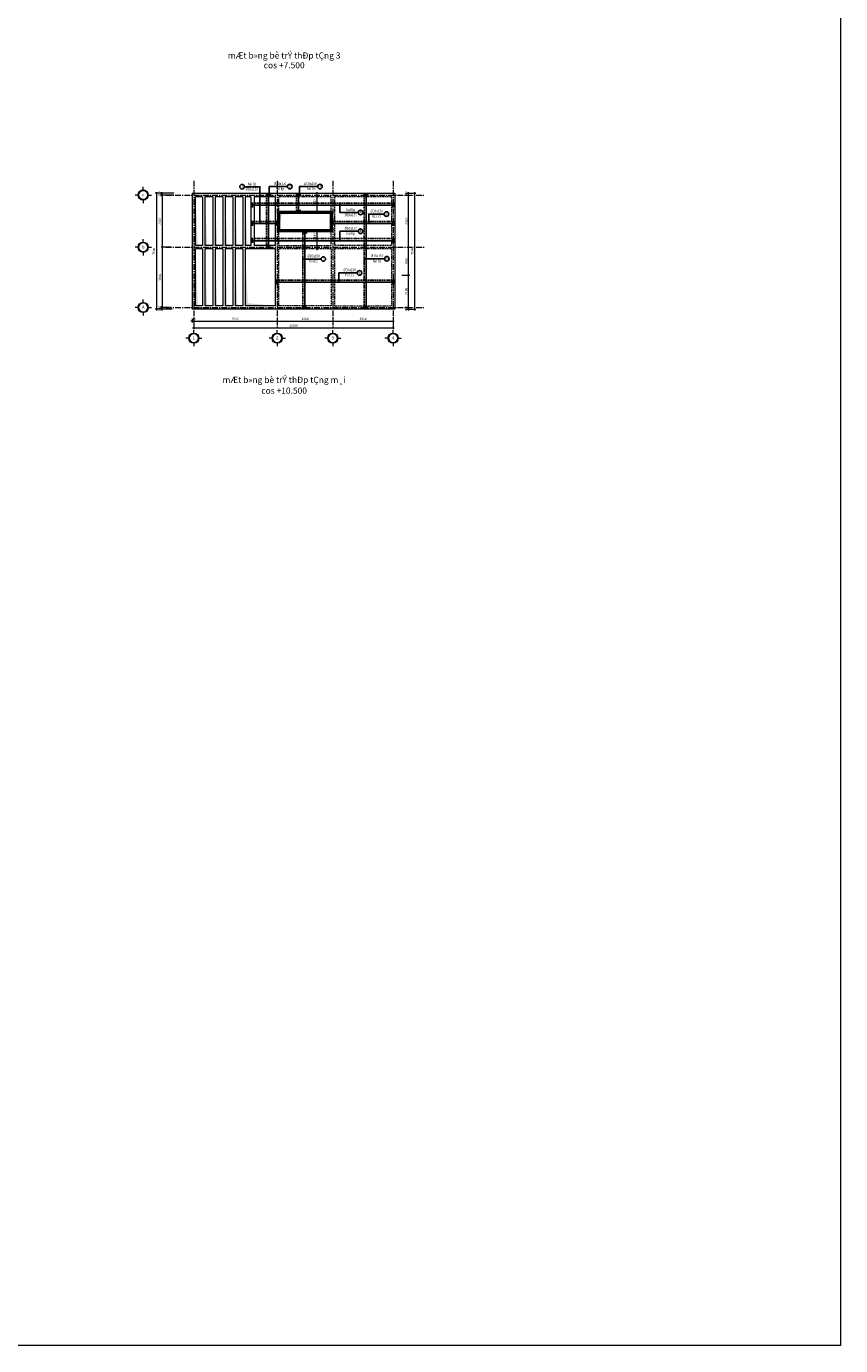
# Model space of a CAD drawing. Units: inches. Extents: x -69074 to 403476, y -273170 to -89820.
# Drawn here: x 350756 to 403476, y -273170 to -187768 of the extents above; entities that cross this region are included whole.
import ezdxf
from ezdxf.enums import TextEntityAlignment as Align

# ---------------------------------------------------------------- set-up
doc = ezdxf.new("R2010")
doc.units = ezdxf.units.IN
doc.header["$LTSCALE"] = 300
doc.header["$MEASUREMENT"] = 0
doc.linetypes.add('CENTER', pattern=[2, 1.25, -0.25, 0.25, -0.25])
doc.linetypes.add('HIDDEN', pattern=[0.375, 0.25, -0.125])
doc.layers.get('Defpoints').update_dxf_attribs({"color": 108})
for name, color, linetype, lineweight in [('center', 216, 'CENTER', 9), ('concrete', 1, 'Continuous', 50), ('dim', 9, 'Continuous', 18), ('text', 7, 'Continuous', 25), ('view', 4, 'Continuous', 20)]:
    doc.layers.add(name, color=color, linetype=linetype, lineweight=lineweight)
doc.layers.add('steel', color=2, linetype='Continuous')
doc.styles.add('dim', font='vnsimple.shx', dxfattribs={"width": 0.8})
doc.styles.add('title', font='VHARIALB.TTF')
doc.styles.add('VNAVANTH', font='vniongdo.ttf')
doc.dimstyles.new('100', dxfattribs={"dimscale": 100, "dimtxt": 1.5, "dimasz": 0.8, "dimexe": 0.8, "dimexo": 4, "dimgap": 0.8, "dimtad": 1, "dimdec": 0, "dimzin": 0, "dimtxsty": 'dim', "dimblk": 'ARCHTICK', "dimcen": 0.8, "dimdle": 0.8, "dimclrd": 256, "dimclre": 256, "dimclrt": 4, "dimadec": 0, "dimazin": 0, "dimtfac": 1, "dimtdec": 0, "dimtix": 1, "dimtmove": 2, "dimatfit": 3, "dimfxl": 0, "dimtolj": 1, "dimtzin": 0, "dimlwd": -1, "dimlwe": -1, "dimarcsym": 0})

# ---------------------------------------------------------------- blocks, each defined once
blk = doc.blocks.new('truc')
for p, q in [((0, 330), (0, 527)), ((330, 0), (527, 0)), ((-330, 0), (-527, 0)), ((0, -330), (0, -527))]:
    blk.add_line(p, q)
blk.add_circle((0, 0), 330)
at = {"layer": 'steel'}
blk.add_circle((0, 0), 300, dxfattribs=at)
at = {"layer": 'text', "style": 'VNAVANTH'}
blk.add_attdef('TRUC', text='', height=200, dxfattribs=at).set_placement((0, 0), align=Align.MIDDLE)
blk = doc.blocks.new('_ARCHTICK')
at = {"color": 0, "linetype": 'ByBlock', "const_width": 0.15}
blk.add_lwpolyline([(-0.5, -0.5), (0.5, 0.5)], dxfattribs=at)
blk = doc.blocks.new('*D1532')
at = {"layer": 'Defpoints', "color": 0}
for p in [(361490, -206297), (361600, -206297), (361600, -206860)]:
    blk.add_point(p, dxfattribs=at)
at = {"layer": 'dim'}
for p, q in [((361490, -206860), (361410, -206860)), ((361490, -206697), (361490, -206940)), ((361490, -206860), (361600, -206860)), ((361600, -206697), (361600, -206940)), ((361600, -206860), (361680, -206860))]:
    blk.add_line(p, q, dxfattribs=at)
at = {"layer": 'dim', "xscale": 80, "yscale": 80, "zscale": 80}
blk.add_blockref('_ARCHTICK', (361490, -206860), dxfattribs=at)
at = {"layer": 'dim', "xscale": 80, "yscale": 80, "zscale": 80, "rotation": 180}
blk.add_blockref('_ARCHTICK', (361600, -206860), dxfattribs=at)
at = {"layer": 'dim', "color": 4, "insert": (361545, -206705), "char_height": 150, "attachment_point": 5, "style": 'dim'}
blk.add_mtext('\\A1;110', dxfattribs=at)
blk = doc.blocks.new('*D1533')
at = {"layer": 'Defpoints', "color": 0}
for p in [(361600, -206297), (367000, -206297), (367000, -206860)]:
    blk.add_point(p, dxfattribs=at)
at = {"layer": 'dim'}
for p, q in [((361520, -206860), (367080, -206860)), ((361600, -206697), (361600, -206940)), ((367000, -206697), (367000, -206940))]:
    blk.add_line(p, q, dxfattribs=at)
at = {"layer": 'dim', "xscale": 80, "yscale": 80, "zscale": 80, "rotation": 180}
blk.add_blockref('_ARCHTICK', (361600, -206860), dxfattribs=at)
at = {"layer": 'dim', "xscale": 80, "yscale": 80, "zscale": 80}
blk.add_blockref('_ARCHTICK', (367000, -206860), dxfattribs=at)
at = {"layer": 'dim', "color": 4, "insert": (364300, -206705), "char_height": 150, "attachment_point": 5, "style": 'dim'}
blk.add_mtext('\\A1;5400', dxfattribs=at)
blk = doc.blocks.new('*D1534')
at = {"layer": 'Defpoints', "color": 0}
for p in [(370600, -206187), (374500, -206187), (374500, -206860)]:
    blk.add_point(p, dxfattribs=at)
at = {"layer": 'dim'}
for p, q in [((370600, -206587), (370600, -206940)), ((374500, -206587), (374500, -206940)), ((370520, -206860), (374580, -206860))]:
    blk.add_line(p, q, dxfattribs=at)
at = {"layer": 'dim', "xscale": 80, "yscale": 80, "zscale": 80, "rotation": 180}
blk.add_blockref('_ARCHTICK', (370600, -206860), dxfattribs=at)
at = {"layer": 'dim', "xscale": 80, "yscale": 80, "zscale": 80}
blk.add_blockref('_ARCHTICK', (374500, -206860), dxfattribs=at)
at = {"layer": 'dim', "color": 4, "insert": (372550, -206705), "char_height": 150, "attachment_point": 5, "style": 'dim'}
blk.add_mtext('\\A1;3900', dxfattribs=at)
blk = doc.blocks.new('*D1535')
at = {"layer": 'Defpoints', "color": 0}
for p in [(367000, -206343), (370600, -206187), (370600, -206860)]:
    blk.add_point(p, dxfattribs=at)
at = {"layer": 'dim'}
for p, q in [((370600, -206587), (370600, -206940)), ((366920, -206860), (370680, -206860)), ((367000, -206743), (367000, -206940))]:
    blk.add_line(p, q, dxfattribs=at)
at = {"layer": 'dim', "xscale": 80, "yscale": 80, "zscale": 80, "rotation": 180}
blk.add_blockref('_ARCHTICK', (367000, -206860), dxfattribs=at)
at = {"layer": 'dim', "xscale": 80, "yscale": 80, "zscale": 80}
blk.add_blockref('_ARCHTICK', (370600, -206860), dxfattribs=at)
at = {"layer": 'dim', "color": 4, "insert": (368800, -206705), "char_height": 150, "attachment_point": 5, "style": 'dim'}
blk.add_mtext('\\A1;3600', dxfattribs=at)
blk = doc.blocks.new('*D1536')
at = {"layer": 'Defpoints', "color": 0}
for p in [(361600, -206343), (374500, -206233), (374500, -207289)]:
    blk.add_point(p, dxfattribs=at)
at = {"layer": 'dim'}
for p, q in [((374500, -206633), (374500, -207369)), ((361520, -207289), (374580, -207289)), ((361600, -206743), (361600, -207369))]:
    blk.add_line(p, q, dxfattribs=at)
at = {"layer": 'dim', "xscale": 80, "yscale": 80, "zscale": 80, "rotation": 180}
blk.add_blockref('_ARCHTICK', (361600, -207289), dxfattribs=at)
at = {"layer": 'dim', "xscale": 80, "yscale": 80, "zscale": 80}
blk.add_blockref('_ARCHTICK', (374500, -207289), dxfattribs=at)
at = {"layer": 'dim', "color": 4, "insert": (368050, -207134), "char_height": 150, "attachment_point": 5, "style": 'dim'}
blk.add_mtext('\\A1;12900', dxfattribs=at)
blk = doc.blocks.new('*D1537')
at = {"layer": 'Defpoints', "color": 0}
for p in [(374674, -203865), (375508, -203865), (374894, -205965)]:
    blk.add_point(p, dxfattribs=at)
at = {"layer": 'dim'}
for p, q in [((375074, -203865), (375588, -203865)), ((375508, -206045), (375508, -203785)), ((375294, -205965), (375588, -205965))]:
    blk.add_line(p, q, dxfattribs=at)
at = {"layer": 'dim', "xscale": 80, "yscale": 80, "zscale": 80}
for p, rotation in [((375508, -203865), 90), ((375508, -205965), 270)]:
    blk.add_blockref('_ARCHTICK', p, dxfattribs=dict(at, rotation=rotation))
at = {"layer": 'dim', "color": 4, "insert": (375353, -204915), "char_height": 150, "attachment_point": 5, "rotation": 90, "style": 'dim'}
blk.add_mtext('\\A1;2100', dxfattribs=at)
blk = doc.blocks.new('*D1538')
at = {"layer": 'Defpoints', "color": 0}
for p in [(375143, -202065), (375508, -202065), (374674, -203865)]:
    blk.add_point(p, dxfattribs=at)
at = {"layer": 'dim'}
for p, q in [((375508, -203945), (375508, -201985)), ((375543, -202065), (375588, -202065)), ((375074, -203865), (375588, -203865))]:
    blk.add_line(p, q, dxfattribs=at)
at = {"layer": 'dim', "xscale": 80, "yscale": 80, "zscale": 80}
for p, rotation in [((375508, -202065), 90), ((375508, -203865), 270)]:
    blk.add_blockref('_ARCHTICK', p, dxfattribs=dict(at, rotation=rotation))
at = {"layer": 'dim', "color": 4, "insert": (375353, -202965), "char_height": 150, "attachment_point": 5, "rotation": 90, "style": 'dim'}
blk.add_mtext('\\A1;1800', dxfattribs=at)
blk = doc.blocks.new('*D1539')
at = {"layer": 'Defpoints', "color": 0}
for p in [(375038, -198685), (375508, -198685), (375143, -202065)]:
    blk.add_point(p, dxfattribs=at)
at = {"layer": 'dim'}
for p, q in [((375438, -198685), (375588, -198685)), ((375508, -202145), (375508, -198605)), ((375543, -202065), (375588, -202065))]:
    blk.add_line(p, q, dxfattribs=at)
at = {"layer": 'dim', "xscale": 80, "yscale": 80, "zscale": 80}
for p, rotation in [((375508, -198685), 90), ((375508, -202065), 270)]:
    blk.add_blockref('_ARCHTICK', p, dxfattribs=dict(at, rotation=rotation))
at = {"layer": 'dim', "color": 4, "insert": (375353, -200375), "char_height": 150, "attachment_point": 5, "rotation": 90, "style": 'dim'}
blk.add_mtext('\\A1;3380', dxfattribs=at)
blk = doc.blocks.new('*D1540')
at = {"layer": 'Defpoints', "color": 0}
for p in [(374894, -205965), (374894, -206075), (375508, -206075)]:
    blk.add_point(p, dxfattribs=at)
at = {"layer": 'dim'}
for p, q in [((375294, -205965), (375588, -205965)), ((375294, -206075), (375588, -206075)), ((375508, -205965), (375508, -205885)), ((375508, -205965), (375508, -206075)), ((375508, -206075), (375508, -206155))]:
    blk.add_line(p, q, dxfattribs=at)
at = {"layer": 'dim', "xscale": 80, "yscale": 80, "zscale": 80}
for p, rotation in [((375508, -205965), 270), ((375508, -206075), 90)]:
    blk.add_blockref('_ARCHTICK', p, dxfattribs=dict(at, rotation=rotation))
at = {"layer": 'dim', "color": 4, "insert": (375353, -206020), "char_height": 150, "attachment_point": 5, "rotation": 90, "style": 'dim'}
blk.add_mtext('\\A1;110', dxfattribs=at)
blk = doc.blocks.new('*D1541')
at = {"layer": 'Defpoints', "color": 0}
for p in [(374894, -198575), (375900, -198575), (374894, -206075)]:
    blk.add_point(p, dxfattribs=at)
at = {"layer": 'dim'}
for p, q in [((375294, -198575), (375980, -198575)), ((375900, -206155), (375900, -198495)), ((375294, -206075), (375980, -206075))]:
    blk.add_line(p, q, dxfattribs=at)
at = {"layer": 'dim', "xscale": 80, "yscale": 80, "zscale": 80}
for p, rotation in [((375900, -198575), 90), ((375900, -206075), 270)]:
    blk.add_blockref('_ARCHTICK', p, dxfattribs=dict(at, rotation=rotation))
at = {"layer": 'dim', "color": 4, "insert": (375745, -202325), "char_height": 150, "attachment_point": 5, "rotation": 90, "style": 'dim'}
blk.add_mtext('\\A1;7500', dxfattribs=at)
blk = doc.blocks.new('*D1542')
at = {"layer": 'Defpoints', "color": 0}
for p in [(374894, -198575), (374894, -198685), (375508, -198575)]:
    blk.add_point(p, dxfattribs=at)
at = {"layer": 'dim'}
for p, q in [((375294, -198575), (375588, -198575)), ((375294, -198685), (375588, -198685)), ((375508, -198575), (375508, -198495)), ((375508, -198685), (375508, -198575)), ((375508, -198685), (375508, -198765))]:
    blk.add_line(p, q, dxfattribs=at)
at = {"layer": 'dim', "xscale": 80, "yscale": 80, "zscale": 80}
for p, rotation in [((375508, -198575), 270), ((375508, -198685), 90)]:
    blk.add_blockref('_ARCHTICK', p, dxfattribs=dict(at, rotation=rotation))
at = {"layer": 'dim', "color": 4, "insert": (375353, -198630), "char_height": 150, "attachment_point": 5, "rotation": 90, "style": 'dim'}
blk.add_mtext('\\A1;110', dxfattribs=at)
blk = doc.blocks.new('*D1543')
at = {"layer": 'Defpoints', "color": 0}
for p in [(360667, -198685), (359557, -202065), (360557, -202065)]:
    blk.add_point(p, dxfattribs=at)
at = {"layer": 'dim'}
for p, q in [((360267, -198685), (359477, -198685)), ((359557, -198605), (359557, -202145)), ((360157, -202065), (359477, -202065))]:
    blk.add_line(p, q, dxfattribs=at)
at = {"layer": 'dim', "xscale": 80, "yscale": 80, "zscale": 80}
for p, rotation in [((359557, -198685), 90), ((359557, -202065), 270)]:
    blk.add_blockref('_ARCHTICK', p, dxfattribs=dict(at, rotation=rotation))
at = {"layer": 'dim', "color": 4, "insert": (359402, -200375), "char_height": 150, "attachment_point": 5, "rotation": 90, "style": 'dim'}
blk.add_mtext('\\A1;3380', dxfattribs=at)
blk = doc.blocks.new('*D1544')
at = {"layer": 'Defpoints', "color": 0}
for p in [(360557, -202065), (359557, -205965), (360442, -205965)]:
    blk.add_point(p, dxfattribs=at)
at = {"layer": 'dim'}
for p, q in [((360157, -202065), (359477, -202065)), ((359557, -201985), (359557, -206045)), ((360042, -205965), (359477, -205965))]:
    blk.add_line(p, q, dxfattribs=at)
at = {"layer": 'dim', "xscale": 80, "yscale": 80, "zscale": 80}
for p, rotation in [((359557, -202065), 90), ((359557, -205965), 270)]:
    blk.add_blockref('_ARCHTICK', p, dxfattribs=dict(at, rotation=rotation))
at = {"layer": 'dim', "color": 4, "insert": (359402, -204015), "char_height": 150, "attachment_point": 5, "rotation": 90, "style": 'dim'}
blk.add_mtext('\\A1;3900', dxfattribs=at)
blk = doc.blocks.new('*D1545')
at = {"layer": 'Defpoints', "color": 0}
for p in [(359521, -205965), (360557, -205965), (360590, -206075)]:
    blk.add_point(p, dxfattribs=at)
at = {"layer": 'dim'}
for p, q in [((360157, -205965), (359441, -205965)), ((360190, -206075), (359441, -206075)), ((359521, -205965), (359521, -205885)), ((359521, -206075), (359521, -205965)), ((359521, -206075), (359521, -206155))]:
    blk.add_line(p, q, dxfattribs=at)
at = {"layer": 'dim', "xscale": 80, "yscale": 80, "zscale": 80}
for p, rotation in [((359521, -205965), 270), ((359521, -206075), 90)]:
    blk.add_blockref('_ARCHTICK', p, dxfattribs=dict(at, rotation=rotation))
at = {"layer": 'dim', "color": 4, "insert": (359366, -206020), "char_height": 150, "attachment_point": 5, "rotation": 90, "style": 'dim'}
blk.add_mtext('\\A1;110', dxfattribs=at)
blk = doc.blocks.new('*D1546')
at = {"layer": 'Defpoints', "color": 0}
for p in [(359521, -198575), (360700, -198575), (360700, -198685)]:
    blk.add_point(p, dxfattribs=at)
at = {"layer": 'dim'}
for p, q in [((360300, -198575), (359441, -198575)), ((360300, -198685), (359441, -198685)), ((359521, -198575), (359521, -198495)), ((359521, -198685), (359521, -198575)), ((359521, -198685), (359521, -198765))]:
    blk.add_line(p, q, dxfattribs=at)
at = {"layer": 'dim', "xscale": 80, "yscale": 80, "zscale": 80}
for p, rotation in [((359521, -198575), 270), ((359521, -198685), 90)]:
    blk.add_blockref('_ARCHTICK', p, dxfattribs=dict(at, rotation=rotation))
at = {"layer": 'dim', "color": 4, "insert": (359366, -198630), "char_height": 150, "attachment_point": 5, "rotation": 90, "style": 'dim'}
blk.add_mtext('\\A1;110', dxfattribs=at)
blk = doc.blocks.new('*D1547')
at = {"layer": 'Defpoints', "color": 0}
for p in [(360300, -198575), (359172, -206075), (360300, -206075)]:
    blk.add_point(p, dxfattribs=at)
at = {"layer": 'dim'}
for p, q in [((359900, -198575), (359092, -198575)), ((359172, -198495), (359172, -206155)), ((359900, -206075), (359092, -206075))]:
    blk.add_line(p, q, dxfattribs=at)
at = {"layer": 'dim', "xscale": 80, "yscale": 80, "zscale": 80}
for p, rotation in [((359172, -198575), 90), ((359172, -206075), 270)]:
    blk.add_blockref('_ARCHTICK', p, dxfattribs=dict(at, rotation=rotation))
at = {"layer": 'dim', "color": 4, "insert": (359017, -202325), "char_height": 150, "attachment_point": 5, "rotation": 90, "style": 'dim'}
blk.add_mtext('\\A1;7500', dxfattribs=at)
blk = doc.blocks.new('*D1757')
at = {"layer": 'Defpoints', "color": 0}
for p in [(369882, -198575), (369562, -199795), (369882, -199795)]:
    blk.add_point(p, dxfattribs=at)
at = {"layer": 'dim'}
for p, q in [((369562, -198495), (369562, -199875)), ((369482, -199795), (369482, -199795))]:
    blk.add_line(p, q, dxfattribs=at)
at = {"layer": 'dim', "xscale": 80, "yscale": 80, "zscale": 80}
for p, rotation in [((369562, -198575), 90), ((369562, -199795), 270)]:
    blk.add_blockref('_ARCHTICK', p, dxfattribs=dict(at, rotation=rotation))
at = {"layer": 'dim', "color": 4, "insert": (369407, -199185), "char_height": 150, "attachment_point": 5, "rotation": 90, "style": 'dim'}
blk.add_mtext('\\A1;1220', dxfattribs=at)
blk = doc.blocks.new('*D1758')
at = {"layer": 'Defpoints', "color": 0}
for p in [(369882, -200995), (369562, -202175), (369882, -202175)]:
    blk.add_point(p, dxfattribs=at)
at = {"layer": 'dim'}
for p, q in [((369562, -200915), (369562, -202255)), ((369482, -202175), (369482, -202175))]:
    blk.add_line(p, q, dxfattribs=at)
at = {"layer": 'dim', "xscale": 80, "yscale": 80, "zscale": 80}
for p, rotation in [((369562, -200995), 90), ((369562, -202175), 270)]:
    blk.add_blockref('_ARCHTICK', p, dxfattribs=dict(at, rotation=rotation))
at = {"layer": 'dim', "color": 4, "insert": (369407, -201365), "char_height": 150, "attachment_point": 5, "rotation": 90, "style": 'dim'}
blk.add_mtext('\\A1;1180', dxfattribs=at)

msp = doc.modelspace()

# ---------------------------------------------------------------- linework, layer by layer
at = {"layer": 'center'}
for p, q in [((361599.8, -197756), (361599.8, -207327)), ((366999.8, -197756), (366999.8, -207327)), ((370599.8, -197756), (370599.8, -207327)), ((374499.8, -197756), (374499.8, -207327)), ((359785.3, -198685), (376489.5, -198685)), ((359785.3, -202065.1), (376534.7, -202065.1)), ((359785.3, -205965), (376489.5, -205965))]:
    msp.add_line(p, q, dxfattribs=at)
at = {"layer": 'concrete'}
msp.add_lwpolyline([(367109.8, -199795), (370489.8, -199795), (370489.8, -200995), (367109.8, -200995)], close=True, dxfattribs=at)
at = {"layer": 'dim'}
for points in [[(361709.8, -198795), (361709.8, -201955.1), (361849.5, -201867.3), (362209.8, -201955.1)], [(362319.8, -198795), (362319.8, -201955.1), (362459.5, -201867.3), (362819.8, -201955.1)], [(362969.8, -198795), (362969.8, -201955.1), (363109.5, -201867.3), (363469.8, -201955.1)], [(363619.8, -198795), (363619.8, -201955.1), (363759.5, -201867.3), (364119.8, -201955.1)], [(364269.8, -198795), (364269.8, -201955.1), (364409.5, -201867.3), (364769.8, -201955.1)], [(364919.8, -198795), (364919.8, -201955.1), (365059.5, -201867.3), (365279.8, -201955.1)], [(370489.8, -199795), (367109.8, -199795), (367271.5, -199948.5), (367109.8, -200995)], [(361709.8, -202175.1), (361709.8, -205855.1), (361849.5, -205767.3), (362209.8, -205855.1)], [(362319.8, -202175.1), (362319.8, -205855.1), (362459.5, -205767.3), (362819.8, -205855.1)], [(362969.8, -202175.1), (362969.8, -205855.1), (363109.5, -205767.3), (363469.8, -205855.1)], [(363619.8, -202175.1), (363619.8, -205855.1), (363759.5, -205767.3), (364119.8, -205855.1)], [(364269.8, -202175.1), (364269.8, -205855.1), (364409.5, -205767.3), (364769.8, -205855.1)], [(364919.8, -202175.1), (364919.8, -205855.1), (365092.5, -205692.5), (366889.8, -205855.1)]]:
    msp.add_solid(points, dxfattribs=at)
at = {"layer": 'steel', "linetype": 'HIDDEN'}
for points in [[(366398.9, -198746.3), (366398.9, -198652.5, 1), (366293.9, -198652.5), (366293.9, -202097.6, 1), (366398.9, -202097.6), (366398.9, -202022.6)], [(368351.9, -198746.3), (368351.9, -198652.5, 1), (368246.9, -198652.5), (368246.9, -199717.5, 1), (368351.9, -199717.5), (368351.9, -199642.5)], [(372734.4, -198746.3), (372734.4, -198652.5, 1), (372629.4, -198652.5), (372629.4, -205997.5, 1), (372734.4, -205997.5), (372734.4, -205922.5)], [(374438.5, -199312.2), (374532.3, -199312.2, 1), (374532.3, -199207.2), (365357.2, -199207.2, 1), (365357.2, -199312.2), (365432.2, -199312.2)], [(366938.5, -200497.2), (367032.3, -200497.2, 1), (367032.3, -200392.2), (365357.2, -200392.2, 1), (365357.2, -200497.2), (365432.2, -200497.2)], [(374438.5, -200497.2), (374532.3, -200497.2, 1), (374532.3, -200392.2), (370567.3, -200392.2, 1), (370567.3, -200497.2), (370642.3, -200497.2)], [(374438.5, -201611.9), (374532.3, -201611.9, 1), (374532.3, -201506.9), (365357.2, -201506.9, 1), (365357.2, -201611.9), (365432.2, -201611.9)], [(368756.2, -201166.3), (368756.2, -201072.5, 1), (368651.2, -201072.5), (368651.2, -205997.5, 1), (368756.2, -205997.5), (368756.2, -205922.5)], [(374438.5, -204303.2), (374532.3, -204303.2, 1), (374532.3, -204198.2), (366967.3, -204198.2, 1), (366967.3, -204303.2), (367042.3, -204303.2)]]:
    msp.add_lwpolyline(points, format="xyb", dxfattribs=at)
at = {"layer": 'steel'}
for points in [[(366532.4, -198746.3), (366532.4, -198652.5, 1), (366427.4, -198652.5), (366427.4, -202097.6, 1), (366532.4, -202097.6), (366532.4, -202022.6)], [(368485.4, -198746.3), (368485.4, -198652.5, 1), (368380.4, -198652.5), (368380.4, -199717.5, 1), (368485.4, -199717.5), (368485.4, -199642.5)], [(372867.9, -198746.3), (372867.9, -198652.5, 1), (372762.9, -198652.5), (372762.9, -205997.5, 1), (372867.9, -205997.5), (372867.9, -205922.5)], [(374438.5, -199445.7), (374532.3, -199445.7, 1), (374532.3, -199340.7), (365357.2, -199340.7, 1), (365357.2, -199445.7), (365432.2, -199445.7)], [(366938.5, -200630.7), (367032.3, -200630.7, 1), (367032.3, -200525.7), (365357.2, -200525.7, 1), (365357.2, -200630.7), (365432.2, -200630.7)], [(374438.5, -200630.7), (374532.3, -200630.7, 1), (374532.3, -200525.7), (370567.3, -200525.7, 1), (370567.3, -200630.7), (370642.3, -200630.7)], [(368889.7, -201166.3), (368889.7, -201072.5, 1), (368784.7, -201072.5), (368784.7, -205997.5, 1), (368889.7, -205997.5), (368889.7, -205922.5)], [(374438.5, -201745.4), (374532.3, -201745.4, 1), (374532.3, -201640.4), (365357.2, -201640.4, 1), (365357.2, -201745.4), (365432.2, -201745.4)], [(374438.5, -204436.7), (374532.3, -204436.7, 1), (374532.3, -204331.7), (366967.3, -204331.7, 1), (366967.3, -204436.7), (367042.3, -204436.7)]]:
    msp.add_lwpolyline(points, format="xyb", dxfattribs=at)
at = {"layer": 'text', "flags": 128}
for points in [[(364873.4, -198145), (365874.4, -198145), (365873.5, -200525.7)], [(367659, -198140.9), (366478, -198140.9), (366479.9, -198600)], [(369617.5, -198140.9), (368436.5, -198140.9), (368433.1, -198600)], [(372237.5, -199814.2), (371056.5, -199814.2), (371056.5, -199207.2)], [(373914.2, -199918.6), (372925.2, -199918.6), (372925.2, -200525.7)], [(372237.5, -201033.4), (371056.5, -201033.4), (371056.5, -201640.4)], [(369832.2, -202826.3), (368651.2, -202826.3), (368651.2, -203433.3)], [(373943.9, -202813.3), (372629.4, -202813.3), (372629.4, -203195.5)], [(372166.5, -203724.6), (370985.5, -203724.6), (370985.5, -204331.7)]]:
    msp.add_lwpolyline(points, dxfattribs=at)
at = {"layer": 'text'}
for centre in [(364723.4, -198145), (367809, -198140.9), (369767.5, -198140.9), (372387.5, -199814.2), (374064.2, -199918.6), (372387.5, -201033.4), (369982.2, -202826.3), (374093.9, -202813.3), (372316.5, -203724.6)]:
    msp.add_circle(centre, 150, dxfattribs=at)
at = {"layer": 'view'}
for p, q in [((361489.8, -198575), (374609.8, -198575)), ((361489.8, -198575), (361489.8, -206075)), ((362169.8, -198795), (361709.8, -198795)), ((361709.8, -201955.1), (361709.8, -198795)), ((362169.8, -198795), (362169.8, -201955.1)), ((362819.8, -198795), (362319.8, -198795)), ((362319.8, -198795), (362319.8, -201955.1)), ((362819.8, -198795), (362819.8, -201955.1)), ((363469.8, -198795), (362969.8, -198795)), ((362969.8, -198795), (362969.8, -201955.1)), ((363469.8, -198795), (363469.8, -201955.1)), ((364119.8, -198795), (363619.8, -198795)), ((363619.8, -198795), (363619.8, -201955.1)), ((364119.8, -198795), (364119.8, -201955.1)), ((364769.8, -198795), (364269.8, -198795)), ((364269.8, -198795), (364269.8, -201955.1)), ((364769.8, -198795), (364769.8, -201955.1)), ((365279.8, -198795), (364919.8, -198795)), ((364919.8, -198795), (364919.8, -201955.1)), ((365279.8, -198795), (365279.8, -201955.1)), ((366889.8, -198795), (365499.8, -198795)), ((365499.8, -198795), (365499.8, -201955.1)), ((366889.8, -201955.1), (366889.8, -198795)), ((374609.8, -198575), (374609.8, -206075)), ((362169.8, -201955.1), (361709.8, -201955.1)), ((362169.8, -202175.1), (361709.8, -202175.1)), ((361709.8, -205855.1), (361709.8, -202175.1)), ((362169.8, -202175.1), (362169.8, -205855.1)), ((362819.8, -201955.1), (362319.8, -201955.1)), ((362819.8, -202175.1), (362319.8, -202175.1)), ((362319.8, -202175.1), (362319.8, -205855.1)), ((362819.8, -202175.1), (362819.8, -205855.1)), ((363469.8, -201955.1), (362969.8, -201955.1)), ((363469.8, -202175.1), (362969.8, -202175.1)), ((362969.8, -202175.1), (362969.8, -205855.1)), ((363469.8, -202175.1), (363469.8, -205855.1)), ((364119.8, -201955.1), (363619.8, -201955.1)), ((364119.8, -202175.1), (363619.8, -202175.1)), ((363619.8, -202175.1), (363619.8, -205855.1)), ((364119.8, -202175.1), (364119.8, -205855.1)), ((364769.8, -201955.1), (364269.8, -201955.1)), ((364769.8, -202175.1), (364269.8, -202175.1)), ((364269.8, -202175.1), (364269.8, -205855.1)), ((364769.8, -202175.1), (364769.8, -205855.1)), ((365279.8, -201955.1), (364919.8, -201955.1)), ((366889.8, -202175.1), (364919.8, -202175.1)), ((364919.8, -202175.1), (364919.8, -205855.1)), ((366889.8, -201955.1), (365499.8, -201955.1)), ((366889.8, -205855.1), (366889.8, -202175.1)), ((374609.8, -206075), (361489.8, -206075)), ((362169.8, -205855.1), (361709.8, -205855.1)), ((362819.8, -205855.1), (362319.8, -205855.1)), ((363469.8, -205855.1), (362969.8, -205855.1)), ((364119.8, -205855.1), (363619.8, -205855.1)), ((364769.8, -205855.1), (364269.8, -205855.1)), ((366889.8, -205855.1), (364919.8, -205855.1))]:
    msp.add_line(p, q, dxfattribs=at)
at = {"layer": 'view', "linetype": 'HIDDEN'}
for p, q in [((370489.8, -198795), (367109.8, -198795)), ((367109.8, -201955.1), (367109.8, -198795)), ((370489.8, -201955.1), (370489.8, -198795)), ((374389.8, -198795), (370709.8, -198795)), ((370709.8, -198795), (370709.8, -201955.1)), ((374389.8, -198795), (374389.8, -201955.1)), ((367109.8, -201955.1), (370489.8, -201955.1)), ((367109.8, -205855.1), (367109.8, -202175.1)), ((370489.8, -202175.1), (367109.8, -202175.1)), ((370489.8, -202175.1), (370489.8, -205855)), ((374389.8, -201955.1), (370709.8, -201955.1)), ((370709.8, -202175.1), (370709.8, -205855)), ((374389.8, -202175.1), (370709.8, -202175.1)), ((374389.8, -202175.1), (374389.8, -205855)), ((370489.8, -205855), (367109.8, -205855.1)), ((370709.8, -205855), (374389.8, -205855))]:
    msp.add_line(p, q, dxfattribs=at)
at = {"layer": 'view'}
msp.add_lwpolyline([(-69074.5, -89820), (403476.5, -89820), (403476.5, -273170), (-69074.5, -273170)], close=True, dxfattribs=at)

# ---------------------------------------------------------------- block references
at = {"layer": 'dim'}
ref = msp.add_blockref('truc', (358319.7, -198685), dxfattribs=at)
ref.add_attrib('TRUC', 'c', dxfattribs={"layer": 'text', "height": 200, "style": 'title'}).set_placement((358319.7, -198685), align=Align.MIDDLE)
ref = msp.add_blockref('truc', (358319.7, -202065.1), dxfattribs=at)
ref.add_attrib('TRUC', 'b', dxfattribs={"layer": 'text', "height": 200, "style": 'title'}).set_placement((358319.7, -202065.1), align=Align.MIDDLE)
ref = msp.add_blockref('truc', (358319.7, -205965), dxfattribs=at)
ref.add_attrib('TRUC', 'A', dxfattribs={"layer": 'text', "height": 200, "style": 'title'}).set_placement((358319.7, -205965), align=Align.MIDDLE)
ref = msp.add_blockref('truc', (361599.8, -207950.2), dxfattribs=at)
ref.add_attrib('TRUC', '1', dxfattribs={"layer": 'text', "height": 200, "style": 'title'}).set_placement((361599.8, -207950.2), align=Align.MIDDLE)
ref = msp.add_blockref('truc', (366999.8, -207950.2), dxfattribs=at)
ref.add_attrib('TRUC', '2', dxfattribs={"layer": 'text', "height": 200, "style": 'title'}).set_placement((366999.8, -207950.2), align=Align.MIDDLE)
ref = msp.add_blockref('truc', (370599.8, -207950.2), dxfattribs=at)
ref.add_attrib('TRUC', '3', dxfattribs={"layer": 'text', "height": 200, "style": 'title'}).set_placement((370599.8, -207950.2), align=Align.MIDDLE)
ref = msp.add_blockref('truc', (374499.8, -207950.2), dxfattribs=at)
ref.add_attrib('TRUC', '4', dxfattribs={"layer": 'text', "height": 200, "style": 'title'}).set_placement((374499.8, -207950.2), align=Align.MIDDLE)

# ---------------------------------------------------------------- texts
at = {"layer": 'text', "style": 'title'}
for s, p in [('mÆt b»ng bè trÝ thÐp tÇng 3', (367447.2, -189702.8)), ('cos +7.500', (367447.2, -190335.8)), ('mÆt b»ng bè trÝ thÐp tÇng m¸i', (367447.2, -210702.8)), ('cos +10.500', (367447.2, -211400.3))]:
    msp.add_text(s, height=400, dxfattribs=at).set_placement(p, align=Align.MIDDLE)
at = {"layer": 'text', "style": 'dim', "width": 0.8}
for s, p in [('1', (364723.4, -198141.1)), ('hai líp', (365362.4, -197987.1)), ('%%c10a150', (367183.9, -197966.7)), ('2', (367809, -198144.7)), ('%%c10a150', (369142.4, -197966.7)), ('3', (369767.5, -198144.7)), ('%%c10a150', (365348.4, -198319.1)), ('hai líp', (367169.9, -198298.7)), ('hai líp', (369192.9, -198298.7)), ('hai líp', (371748.4, -199656.4)), ('4', (372387.5, -199810.4)), ('%%c10a150', (373439.2, -199744.4)), ('5', (374064.2, -199922.4)), ('%%c10a150', (371762.4, -199988.4)), ('hai líp', (373425.2, -200076.4)), ('%%c10a150', (371762.4, -200859.2)), ('hai líp', (371748.4, -201191.2)), ('4', (372387.5, -201037.2)), ('%%c10a150', (369357.1, -202652.1)), ('hai líp', (369343.1, -202984.1)), ('7', (369982.2, -202830.1)), ('%%c10a150', (373468.8, -202639.1)), ('hai líp', (373454.8, -202971.1)), ('8', (374093.9, -202817.1)), ('%%c10a150', (371691.4, -203550.4)), ('hai líp', (371677.4, -203882.4)), ('6', (372316.5, -203728.4))]:
    msp.add_text(s, height=180, dxfattribs=at).set_placement(p, align=Align.MIDDLE)

# ---------------------------------------------------------------- dimensions: what is measured, and where the dimension line sits
at = {"layer": 'dim'}
for base, p1, p2, picture, middle in [((359172.2, -206075), (360300.3, -198575.1), (360300.3, -206075), '*D1547', (359017.2, -202325)), ((359521, -198575), (360700.3, -198685.1), (360700.3, -198575), '*D1546', (359366, -198630)), ((359557.4, -202065.1), (360667, -198685.1), (360557, -202065.1), '*D1543', (359402.4, -200375.1)), ((369562, -199795), (369882, -198575), (369882, -199795), '*D1757', (369407, -199185)), ((375507.8, -198575), (374894.3, -198685), (374894.3, -198575), '*D1542', (375352.8, -198630)), ((375900, -198575), (374894.3, -206075), (374894.3, -198575), '*D1541', (375745, -202325)), ((375507.8, -198685), (375142.9, -202065.1), (375037.5, -198685), '*D1539', (375352.8, -200375)), ((359557.4, -205965), (360557, -202065.1), (360441.9, -205965), '*D1544', (359402.4, -204015)), ((375507.8, -202065.1), (374674.3, -203865), (375142.9, -202065.1), '*D1538', (375352.8, -202965)), ((375507.8, -203865), (374894.3, -205965.1), (374674.3, -203865), '*D1537', (375352.8, -204915)), ((359521, -205965.1), (360590.3, -206075), (360557, -205965.1), '*D1545', (359366, -206020)), ((375507.8, -206075), (374894.3, -205965.1), (374894.3, -206075), '*D1540', (375352.8, -206020))]:
    dim = msp.add_linear_dim(base=base, p1=p1, p2=p2, angle=90, dimstyle='100', dxfattribs=at)
    dim.commit()
    dim.dimension.update_dxf_attribs({"geometry": picture, "text_midpoint": middle})
dim = msp.add_linear_dim(base=(369562, -202175.1), p1=(369882, -200995), p2=(369882, -202175.1), angle=90, dimstyle='100', dxfattribs=at)
dim.commit()
dim.dimension.update_dxf_attribs({"geometry": '*D1758', "text_midpoint": (369407, -201365), "dimtype": 160})
for base, p1, p2, picture, middle in [((361599.8, -206860.3), (361489.8, -206296.6), (361599.8, -206296.6), '*D1532', (361544.8, -206705.3)), ((374499.8, -207288.9), (361599.8, -206343), (374499.8, -206233), '*D1536', (368049.8, -207133.9)), ((366999.8, -206860.3), (361599.8, -206296.6), (366999.8, -206296.6), '*D1533', (364299.8, -206705.3)), ((370599.8, -206860.3), (366999.8, -206343), (370599.8, -206186.6), '*D1535', (368799.8, -206705.3)), ((374499.8, -206860.3), (370599.8, -206186.5), (374499.8, -206186.6), '*D1534', (372549.8, -206705.3))]:
    dim = msp.add_linear_dim(base=base, p1=p1, p2=p2, dimstyle='100', dxfattribs=at)
    dim.commit()
    dim.dimension.update_dxf_attribs({"geometry": picture, "text_midpoint": middle})

doc.saveas('drawing.dxf')
